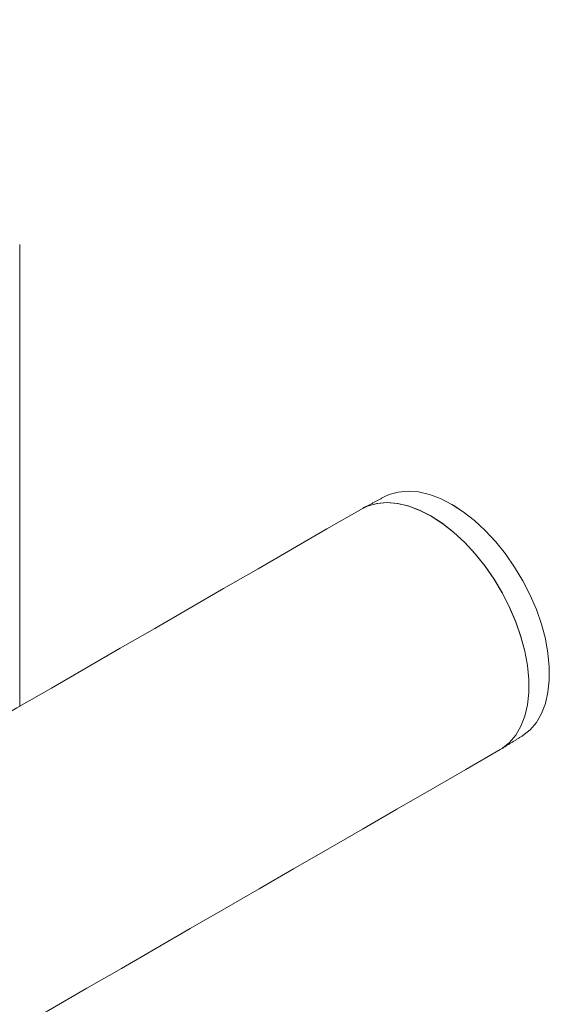
# Model space of a CAD drawing. Units: millimetres. Extents: x 8174 to 15599, y 104 to 5354.
# Drawn here: x 11147 to 11209, y 2158 to 2274 of the extents above; entities that cross this region are included whole.
import ezdxf

# ---------------------------------------------------------------- set-up
doc = ezdxf.new("R2010")
doc.units = ezdxf.units.MM
doc.layers.get('0').update_dxf_attribs({"lineweight": 15})

msp = doc.modelspace()

# ---------------------------------------------------------------- linework, layer by layer
at = {"color": 7, "linetype": 'Continuous', "lineweight": 15}
msp.add_line((11197.663, 2216.468), (11198.316, 2216.069), dxfattribs=at)
at = {"color": 7, "linetype": 'Continuous', "lineweight": 15, "flags": 128}
for points in [[(11205.749, 2189.369), (11205.833, 2189.422), (11206.691, 2190.107), (11207.424, 2190.971), (11208.022, 2192.002), (11208.478, 2193.186), (11208.786, 2194.507), (11208.941, 2195.947), (11208.941, 2197.488), (11208.786, 2199.107), (11208.478, 2200.783), (11208.022, 2202.494), (11207.424, 2204.216), (11206.691, 2205.926), (11205.833, 2207.601), (11204.863, 2209.218), (11203.793, 2210.755), (11202.638, 2212.192), (11201.413, 2213.509), (11200.136, 2214.688), (11198.822, 2215.714), (11197.491, 2216.572), (11196.159, 2217.252), (11194.845, 2217.742), (11193.568, 2218.038), (11192.343, 2218.135), (11191.188, 2218.032), (11190.118, 2217.73), (11189.532, 2217.46)], [(11186.855, 2216.024), (11187.597, 2216.38), (11188.673, 2216.684), (11189.834, 2216.788), (11191.066, 2216.69), (11192.351, 2216.393), (11193.672, 2215.899), (11195.011, 2215.216)], [(11203.167, 2187.769), (11203.423, 2187.927), (11204.28, 2188.617), (11205.012, 2189.486), (11205.609, 2190.521), (11206.065, 2191.709), (11206.372, 2193.033), (11206.526, 2194.477), (11206.526, 2196.02), (11206.372, 2197.642), (11206.065, 2199.321), (11205.609, 2201.035), (11205.012, 2202.76), (11204.28, 2204.474), (11203.423, 2206.153), (11202.454, 2207.775), (11201.385, 2209.318), (11200.23, 2210.762), (11199.005, 2212.086), (11197.727, 2213.274), (11196.412, 2214.309), (11195.078, 2215.177), (11193.744, 2215.867), (11192.426, 2216.369), (11191.143, 2216.678), (11189.912, 2216.787), (11188.75, 2216.697), (11187.671, 2216.409), (11186.855, 2216.024)], [(11195.011, 2215.216), (11196.35, 2214.353), (11197.671, 2213.321), (11198.956, 2212.135), (11200.188, 2210.811), (11201.349, 2209.366), (11202.425, 2207.82), (11203.401, 2206.193), (11204.263, 2204.509), (11205, 2202.789), (11205.602, 2201.058), (11206.061, 2199.337), (11206.37, 2197.651), (11206.526, 2196.023), (11206.526, 2194.474), (11206.37, 2193.026), (11206.061, 2191.697), (11205.602, 2190.506), (11205, 2189.47), (11204.263, 2188.601), (11203.401, 2187.912), (11203.167, 2187.769)]]:
    msp.add_lwpolyline(points, dxfattribs=at)
at = {"color": 7, "linetype": 'Continuous', "lineweight": 15}
for points in [[(11163.786, 2331.408), (9091.963, 1135.37)], [(9108.274, 1107.115), (11180.097, 2303.153)], [(11146.712, 2192.849), (11146.712, 2247.113)], [(11189.532, 2217.46), (11187.008, 2216.108)], [(11186.855, 2216.024), (9115.033, 1019.986)], [(11203.316, 2187.858), (11205.749, 2189.369)], [(9131.344, 991.731), (11203.167, 2187.769)]]:
    msp.add_open_spline(points, degree=1, dxfattribs=at)

doc.saveas('drawing.dxf')
